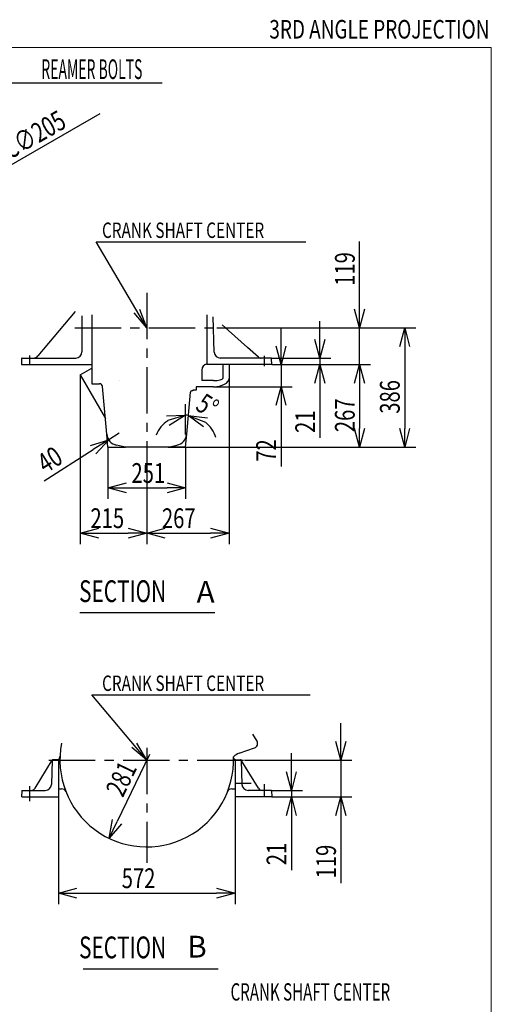
# Model space of a CAD drawing. Units: inches. Extents: x 11 to 407, y 4 to 292.
# Drawn here: x 331 to 407, y 132 to 292 of the extents above; entities that cross this region are included whole.
import ezdxf
from ezdxf.enums import TextEntityAlignment as Align

# ---------------------------------------------------------------- set-up
doc = ezdxf.new("R2010")
doc.units = ezdxf.units.IN
doc.header["$MEASUREMENT"] = 0
doc.linetypes.add('CENTER', pattern=[12, 7.5, -1.5, 1.5, -1.5])
doc.linetypes.add('PHANTOM', pattern=[15, 7.5, -1.5, 1.5, -1.5, 1.5, -1.5])
for name, color, linetype in [('frame', 7, 'Continuous'), ('VIEW0001', 7, 'Continuous'), ('VIEW0002', 7, 'Continuous')]:
    doc.layers.add(name, color=color, linetype=linetype)
doc.styles.get("Standard").update_dxf_attribs({"font": 'txt.shx'})

msp = doc.modelspace()

# ---------------------------------------------------------------- linework, layer by layer
at = {"linetype": 'Continuous'}
for p, q in [((351.42, 241.98), (343.25, 255.91)), ((343.25, 255.91), (377.18, 255.91)), ((351.42, 241.98), (349.37, 244.39)), ((351.42, 241.98), (350.32, 244.95)), ((351.42, 171.98), (342.53, 182.56)), ((342.53, 182.56), (377.89, 182.56)), ((351.42, 171.98), (349, 174.01)), ((351.42, 171.98), (349.84, 174.72))]:
    msp.add_line(p, q, dxfattribs=at)
at = {"linetype": 'ByBlock', "lineweight": -2}
for p, q in [((385.89, 241.98), (385.08, 244.98)), ((386.69, 244.98), (385.89, 241.98)), ((385.89, 241.98), (385.89, 244.98)), ((392.37, 238.98), (393.18, 241.98)), ((393.18, 241.98), (393.98, 238.98)), ((393.18, 241.98), (393.18, 238.98)), ((379.47, 237.08), (378.66, 240.08)), ((380.27, 240.08), (379.47, 237.08)), ((379.47, 237.08), (379.47, 240.08)), ((373.16, 236.03), (372.36, 239.03)), ((373.96, 239.03), (373.16, 236.03)), ((373.16, 236.03), (373.16, 239.03)), ((378.66, 233.03), (379.47, 236.03)), ((379.47, 236.03), (380.27, 233.03)), ((379.47, 236.03), (379.47, 233.03)), ((385.08, 233.03), (385.89, 236.03)), ((385.08, 233.03), (385.89, 236.03)), ((385.89, 236.03), (386.69, 233.03)), ((385.89, 236.03), (385.89, 233.03)), ((385.89, 236.03), (386.69, 233.03)), ((385.89, 236.03), (385.89, 233.03)), ((372.36, 229.43), (373.16, 232.43)), ((373.16, 232.43), (373.96, 229.43)), ((373.16, 232.43), (373.16, 229.43)), ((354.6, 227.72), (357.7, 227.82)), ((357.7, 227.82), (354.84, 226.95)), ((357.7, 227.82), (355.07, 226.18)), ((360.63, 225.94), (358.15, 227.8)), ((358.15, 227.8), (361.24, 227.43)), ((358.15, 227.8), (360.94, 226.68)), ((385.89, 222.68), (385.08, 225.68)), ((386.69, 225.68), (385.89, 222.68)), ((385.89, 222.68), (385.89, 225.68)), ((393.18, 222.68), (392.37, 225.68)), ((393.98, 225.68), (393.18, 222.68)), ((393.18, 222.68), (393.18, 225.68)), ((342.29, 222.93), (345.26, 223.86)), ((345.26, 223.86), (342.73, 222.25)), ((345.26, 223.86), (343.16, 221.57)), ((345.13, 216.07), (348.13, 216.87)), ((354.71, 216.87), (357.7, 216.07)), ((348.13, 215.27), (345.13, 216.07)), ((345.13, 216.07), (348.13, 216.07)), ((357.7, 216.07), (354.71, 215.27)), ((357.7, 216.07), (354.71, 216.07)), ((340.66, 208.75), (343.66, 209.55)), ((348.42, 209.55), (351.42, 208.75)), ((351.42, 208.75), (354.42, 209.55)), ((361.74, 209.55), (364.74, 208.75)), ((343.66, 207.94), (340.66, 208.75)), ((340.66, 208.75), (343.66, 208.75)), ((351.42, 208.75), (348.42, 207.94)), ((351.42, 208.75), (348.42, 208.75)), ((354.42, 207.94), (351.42, 208.75)), ((351.42, 208.75), (354.42, 208.75)), ((364.74, 208.75), (361.74, 207.94)), ((364.74, 208.75), (361.74, 208.75)), ((382.85, 171.98), (382.04, 174.98)), ((383.65, 174.98), (382.85, 171.98)), ((382.85, 171.98), (382.85, 174.98)), ((374.83, 167.08), (374.03, 170.08)), ((375.63, 170.08), (374.83, 167.08)), ((374.83, 167.08), (374.83, 170.08)), ((374.03, 163.03), (374.83, 166.03)), ((374.83, 166.03), (375.63, 163.03)), ((374.83, 166.03), (374.83, 163.03)), ((382.04, 163.03), (382.85, 166.03)), ((382.85, 166.03), (383.65, 163.03)), ((382.85, 166.03), (382.85, 163.03)), ((345.32, 159.32), (345.9, 162.38)), ((345.32, 159.32), (346.62, 162.03)), ((347.35, 161.68), (345.32, 159.32)), ((337.12, 150.45), (340.12, 151.25)), ((340.12, 149.65), (337.12, 150.45)), ((337.12, 150.45), (340.12, 150.45)), ((362.72, 151.25), (365.72, 150.45)), ((365.72, 150.45), (362.72, 149.65)), ((365.72, 150.45), (362.72, 150.45))]:
    msp.add_line(p, q, dxfattribs=at)
at = {"layer": 'frame', "color": 7, "lineweight": 13}
for p, q in [((11.2, 287.37), (407.2, 287.37)), ((407.2, 287.37), (407.2, 10.37))]:
    msp.add_line(p, q, dxfattribs=at)
at = {"layer": 'VIEW0001'}
for p, q in [((385.89, 244.98), (385.89, 255.98)), ((379.47, 240.08), (379.47, 243.08)), ((362.77, 241.98), (394.96, 241.98)), ((362.77, 241.98), (387.67, 241.98)), ((373.16, 239.03), (373.16, 242.03)), ((385.89, 236.03), (385.89, 241.98)), ((393.18, 238.98), (393.18, 225.68)), ((371.53, 237.08), (381.25, 237.08)), ((371.68, 236.03), (374.95, 236.03)), ((371.68, 236.03), (387.67, 236.03)), ((371.68, 236.03), (381.25, 236.03)), ((373.16, 236.03), (373.16, 232.43)), ((379.47, 237.08), (379.47, 236.03)), ((340.66, 234.36), (340.66, 206.96)), ((364.74, 233.79), (364.74, 206.96)), ((379.47, 233.03), (379.47, 224.16)), ((385.89, 233.03), (385.89, 225.68)), ((385.89, 233.03), (385.89, 230.03)), ((362.24, 232.43), (374.95, 232.43)), ((357.7, 224.68), (357.7, 229.61)), ((373.16, 229.43), (373.16, 219.5)), ((346.94, 224.93), (345.26, 223.86)), ((334.79, 217.21), (342.73, 222.25)), ((345.13, 222.68), (345.13, 214.28)), ((351.42, 221.85), (351.42, 206.96)), ((354.87, 222.68), (387.67, 222.68)), ((357.7, 222.68), (394.96, 222.68)), ((357.7, 222.68), (357.7, 214.28)), ((348.13, 216.07), (354.71, 216.07)), ((343.66, 208.75), (348.42, 208.75)), ((354.42, 208.75), (361.74, 208.75)), ((382.85, 174.98), (382.85, 177.98)), ((351.86, 172.9), (346.62, 162.03)), ((374.83, 170.08), (374.83, 173.08)), ((367.24, 171.98), (384.63, 171.98)), ((382.85, 171.98), (382.85, 166.03)), ((337.12, 166.03), (337.12, 148.66)), ((365.72, 166.03), (365.72, 148.66)), ((371.53, 167.08), (376.62, 167.08)), ((371.65, 166.03), (376.62, 166.03)), ((371.65, 166.03), (384.63, 166.03)), ((374.83, 167.08), (374.83, 166.03)), ((374.83, 163.03), (374.83, 154.17)), ((382.85, 163.03), (382.85, 152.03)), ((340.12, 150.45), (362.72, 150.45))]:
    msp.add_line(p, q, dxfattribs=at)
at = {"layer": 'VIEW0001', "linetype": 'CENTER'}
for p, q in [((351.42, 247.62), (351.42, 221.85)), ((339.76, 241.98), (362.77, 241.98)), ((332.42, 237.52), (332.42, 236.03)), ((370.42, 237.45), (370.42, 235.76)), ((351.42, 173.98), (351.42, 155.34)), ((335.59, 171.98), (367.24, 171.98)), ((332.42, 167.74), (332.42, 165.36)), ((368.3, 168.18), (365.72, 168.18)), ((370.42, 168.09), (370.42, 166.03))]:
    msp.add_line(p, q, dxfattribs=at)
at = {"layer": 'VIEW0001', "linetype": 'Continuous'}
for p, q in [((339.85, 244.61), (333.81, 237.43)), ((340.92, 243.94), (340.92, 238.08)), ((342.52, 244.07), (342.52, 236.04)), ((361.17, 244.07), (361.17, 236.13)), ((362.35, 238.05), (362.17, 243.78)), ((367.76, 238.79), (363.63, 242.47)), ((369.52, 237.21), (367.76, 238.79)), ((331.17, 236.98), (331.17, 236.03)), ((331.17, 236.03), (342.52, 236.03)), ((331.27, 237.08), (333.05, 237.08)), ((333.05, 237.08), (339.92, 237.08)), ((342.52, 236.03), (342.52, 232.93)), ((361.17, 236.13), (361.17, 236.03)), ((363.62, 236.03), (361.17, 236.03)), ((371.53, 237.08), (363.31, 237.08)), ((371.68, 236.03), (363.62, 236.03)), ((363.74, 236.03), (363.74, 233.79)), ((364.74, 236.03), (364.74, 233.79)), ((371.67, 236.03), (371.63, 236.98)), ((340.66, 234.36), (342.52, 235.43)), ((360.32, 235.15), (360.32, 233.43)), ((340.66, 234.36), (344.73, 227.3)), ((342.52, 232.93), (343.78, 232.93)), ((347.06, 233.52), (347.06, 233.52)), ((362.24, 233.43), (360.32, 233.43)), ((344.95, 224.75), (344.28, 232.48)), ((357.89, 224.76), (358.48, 231.55)), ((358.87, 231.78), (358.73, 231.78)), ((358.87, 231.88), (358.87, 231.78)), ((359.44, 231.88), (358.87, 231.88)), ((362.24, 232.43), (359.44, 232.43)), ((359.44, 232.43), (359.44, 231.88)), ((345.13, 222.68), (344.95, 224.76)), ((357.7, 222.68), (357.89, 224.76)), ((345.13, 222.68), (347.97, 222.68)), ((347.97, 222.68), (346.55, 222.97)), ((354.87, 222.68), (347.97, 222.68)), ((354.87, 222.68), (356.29, 222.97)), ((340.57, 195.89), (362.44, 195.89)), ((369.28, 175.04), (368.62, 176.16)), ((366.38, 173.09), (368.87, 173.95)), ((333.34, 167.44), (336.12, 171.96)), ((336.12, 171.98), (336, 168.05)), ((336.06, 171.88), (336.13, 171.98)), ((337.12, 172.03), (336.22, 172.03)), ((337.12, 172.08), (337.12, 166.03)), ((337.12, 172.03), (337.12, 166.05)), ((365.72, 172.08), (365.72, 166.03)), ((365.72, 172.03), (365.72, 166.05)), ((365.72, 172.03), (366.62, 172.03)), ((369.5, 167.44), (366.71, 171.98)), ((366.72, 171.98), (366.84, 168.05)), ((331.21, 167.08), (331.17, 166.04)), ((331.18, 166.03), (337.11, 166.03)), ((331.21, 167.08), (335, 167.08)), ((337.12, 167.33), (337.64, 167.33)), ((365.2, 167.33), (365.72, 167.33)), ((371.65, 166.03), (365.73, 166.03)), ((371.53, 167.08), (367.84, 167.08)), ((371.63, 166.99), (371.67, 166.04)), ((341.14, 138.21), (363, 138.21))]:
    msp.add_line(p, q, dxfattribs=at)
at = {"layer": 'VIEW0001', "linetype": 'PHANTOM'}
msp.add_line((357.7, 222.68), (354.87, 222.68), dxfattribs=at)
at = {"layer": 'VIEW0001', "linetype": 'Continuous'}
for centre, radius, start, end in [((339.92, 238.08), 1, 270, 0), ((363.35, 238.08), 1, 181.8241, 270), ((331.27, 236.98), 0.1, 90, 180), ((333.05, 238.08), 1, 270, 319.9392), ((361.32, 235.14), 1, 98.6269, 180.2023), ((369.96, 237.83), 0.75, 228.2349, 270), ((371.53, 236.98), 0.1, 2, 90), ((343.78, 232.43), 0.5, 5, 90), ((358.73, 231.53), 0.25, 90, 175), ((346.94, 224.93), 2, 185, 258.5743), ((346.94, 224.93), 2, 185, 258.4786), ((355.89, 224.93), 2, 281.5214, 355), ((351.42, 171.98), 14.05, 168.761, 2.2439), ((368.63, 174.66), 0.75, 289, 30.2943), ((336.63, 172.65), 0.75, 310.2629, 357.3963), ((367.19, 170.73), 2.5, 109, 133.9115), ((365.76, 172.38), 0.3, 181.584, 261.4665), ((336.22, 171.93), 0.1, 90, 178.2643), ((366.62, 171.93), 0.1, 1.7357, 90), ((332.7, 167.83), 0.75, 270, 328.435), ((335, 168.08), 1, 270, 358.2643), ((367.84, 168.08), 1, 181.7357, 270), ((370.14, 167.83), 0.75, 211.5649, 270), ((337.64, 166.58), 0.75, 21.3993, 90), ((365.2, 166.58), 0.75, 90, 158.6007), ((371.53, 166.98), 0.1, 2, 90)]:
    msp.add_arc(centre, radius, start, end, dxfattribs=at)
at = {"layer": 'VIEW0001'}
for start, end in [(123.9207, 157.8413), (85, 90.0001), (17.1588, 51.0794)]:
    msp.add_arc((357.7, 222.68), 5.14, start, end, dxfattribs=at)
at = {"layer": 'VIEW0001', "linetype": 'Continuous'}
for major_axis, ratio in [((1.5, 0), 0.235489), ((2.5, 0), 0.541294)]:
    msp.add_ellipse((362.24, 233.79), major_axis=major_axis, ratio=ratio, start_param=4.712389, end_param=6.283185, dxfattribs=at)
at = {"layer": 'VIEW0001'}
for p in [(351.42, 241.98), (351.42, 241.98), (351.42, 171.98), (351.42, 171.98)]:
    msp.add_point(p, dxfattribs=at)
at = {"layer": 'VIEW0002', "linetype": 'Continuous'}
msp.add_line((315.15, 281.63), (353.93, 281.63), dxfattribs=at)
at = {"layer": 'VIEW0002'}
msp.add_line((343.85, 276.62), (310.99, 257.75), dxfattribs=at)

# ---------------------------------------------------------------- texts
at = {"width": 0.729167}
for p in [(344.18, 256.53), (344.19, 183.18)]:
    msp.add_text('CRANK SHAFT CENTER', height=2.5, dxfattribs=at).set_placement(p)
at = {"layer": 'frame', "width": 0.75}
msp.add_text('3RD ANGLE PROJECTION', height=3, dxfattribs=at).set_placement((406.9, 288.82), align=Align.RIGHT)
at = {"layer": 'VIEW0001', "width": 0.75}
for s, rotation, p in [('119', 90, (385.09, 248.78)), ('386', 90, (392.38, 228.07)), ('5°', 327.329, (359.12, 228.84)), ('267', 90, (385.09, 225.09)), ('21', 90, (378.67, 224.96)), ('72', 90, (372.36, 220.3)), ('40', 32.4408, (335.04, 218.31)), ('281', 64.2795, (347.55, 165.8)), ('21', 90, (374.03, 154.97)), ('119', 90, (382.05, 152.83))]:
    msp.add_text(s, height=3.2, rotation=rotation, dxfattribs=at).set_placement(p)
at = {"layer": 'VIEW0001'}
for s, height, width, p in [('251', 3.2, 0.75, (348.95, 216.87)), ('215', 3.2, 0.75, (342.31, 209.55)), ('267', 3.2, 0.75, (353.88, 209.55)), ('SECTION', 3.529, 0.7, (340.47, 197.57)), ('572', 3.2, 0.75, (347.37, 151.25)), ('SECTION', 3.529, 0.7, (340.47, 139.89)), ('CRANK SHAFT CENTER', 2.8, 0.641142, (364.99, 133.05))]:
    msp.add_text(s, height=height, dxfattribs=dict(at, width=width)).set_placement(p)
for s, p in [('A', (359.49, 197.47)), ('B', (357.97, 140.01))]:
    msp.add_text(s, height=3.53, dxfattribs=at).set_placement(p)
at = {"layer": 'VIEW0002', "width": 0.518393}
msp.add_text('REAMER BOLTS', height=3.2, dxfattribs=at).set_placement((334.36, 282.26))
at = {"layer": 'VIEW0002', "width": 0.75}
msp.add_text('PC∅205', height=3.2, rotation=29.8643, dxfattribs=at).set_placement((327.49, 268.15))

doc.saveas('drawing.dxf')
